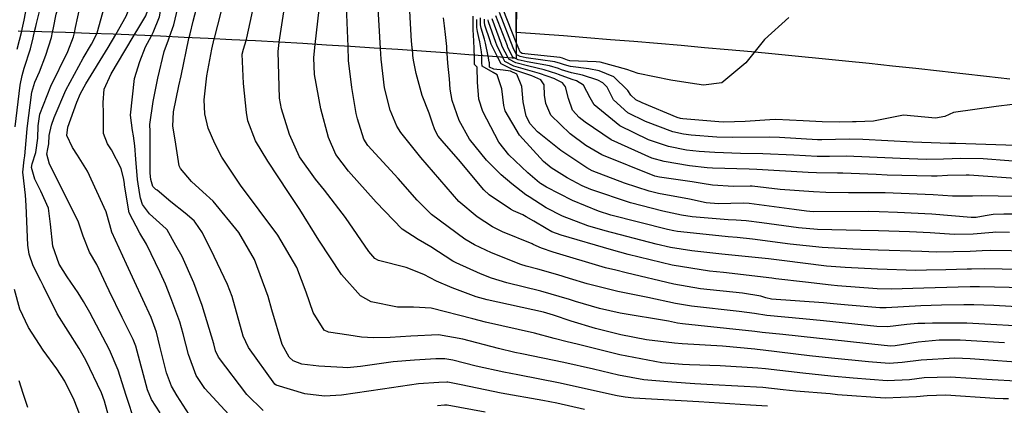
# Model space of a CAD drawing. Units: inches. Extents: x 1261760 to 1267760, y 469455 to 473455.
# Drawn here: x 1262877 to 1263084, y 472500 to 472581 of the extents above; entities that cross this region are included whole.
import ezdxf

# ---------------------------------------------------------------- set-up
doc = ezdxf.new("R2010")
doc.units = ezdxf.units.IN
doc.header["$MEASUREMENT"] = 0
for name, color, linetype, true_color in [('BRIDGE-Bridge', 7, 'Continuous', 0x850440), ('TRANS-Road', 7, 'Continuous', 0x2d0457), ('Undefined', 7, 'Continuous', 0xd804cb)]:
    doc.layers.add(name, color=color, linetype=linetype, true_color=true_color)

msp = doc.modelspace()

# ---------------------------------------------------------------- linework, layer by layer
at = {"layer": 'BRIDGE-Bridge'}
msp.add_lwpolyline([(1262981.75, 472605.29), (1262981.62, 472572.53), (1262976.65, 472572.92), (1262971.69, 472573.3), (1262966.72, 472573.67), (1262961.75, 472574.03), (1262956.78, 472574.37), (1262951.81, 472574.7), (1262946.84, 472575.02), (1262941.87, 472575.33), (1262936.89, 472575.63), (1262931.92, 472575.91), (1262926.95, 472576.19), (1262921.97, 472576.45), (1262917, 472576.7), (1262912.02, 472576.94), (1262907.05, 472577.16), (1262902.07, 472577.38), (1262897.09, 472577.58), (1262892.12, 472577.77), (1262887.14, 472577.95), (1262882.16, 472578.12), (1262877.18, 472578.27)], dxfattribs=at)
at = {"layer": 'TRANS-Road'}
msp.add_polyline3d([(1263085.13, 472568.19, 0), (1263080.22, 472568.76, 0), (1263075.3, 472569.31, 0), (1263070.38, 472569.86, 0), (1263065.46, 472570.4, 0), (1263060.53, 472570.93, 0), (1263055.61, 472571.44, 0), (1263050.69, 472571.95, 0), (1263045.76, 472572.45, 0), (1263040.83, 472572.93, 0), (1263035.9, 472573.41, 0), (1263030.98, 472573.88, 0), (1263026.05, 472574.33, 0), (1263021.12, 472574.77, 0), (1263016.19, 472575.21, 0), (1263011.25, 472575.63, 0), (1263006.32, 472576.05, 0), (1263001.38, 472576.45, 0), (1262996.45, 472576.84, 0), (1262991.52, 472577.23, 0), (1262986.58, 472577.6, 0), (1262981.64, 472577.96, 0), (1262981.73, 472601.27, 0)], dxfattribs=at)
at = {"layer": 'Undefined'}
for points, elevation in [([(1262877.93, 472578.25), (1262878.03, 472578.64), (1262878.44, 472580.53), (1262879.59, 472586.54), (1262880.07, 472589.36), (1262880.69, 472592.26), (1262882.56, 472601.32), (1262883.21, 472605.48), (1262883.62, 472607.73), (1262883.92, 472610.48)], 172), ([(1262880.61, 472578.17), (1262880.85, 472579.23), (1262881.01, 472579.87), (1262882.03, 472583.76), (1262883.1, 472587.23), (1262884.9, 472593.53), (1262886.01, 472600.17), (1262886.17, 472606.91), (1262886.22, 472607.59), (1262886.71, 472610.36), (1262886.72, 472610.38)], 174), ([(1262884.4, 472578.04), (1262884.58, 472578.92), (1262885.16, 472581.79), (1262886.03, 472584.73), (1262887.92, 472591.15), (1262890.01, 472599.48), (1262890.23, 472602.02), (1262890.3, 472606.02), (1262890.84, 472608.58), (1262891.35, 472610.22)], 176), ([(1262888.97, 472577.89), (1262889.23, 472578.99), (1262890.17, 472583.51), (1262891.34, 472588.87), (1262893.85, 472599.8), (1262894.62, 472603.53), (1262896.27, 472610.04)], 178), ([(1262893.68, 472577.71), (1262893.77, 472577.9), (1262895.27, 472583.43), (1262897.57, 472597.24), (1262898.13, 472600.17), (1262898.35, 472601.23), (1262898.96, 472603.55), (1262900.95, 472609.86)], 180), ([(1262897.63, 472577.56), (1262899.84, 472581.39), (1262900.57, 472583.34), (1262901.61, 472591.3), (1262903.02, 472600.4), (1262905.07, 472608.57), (1262905.41, 472609.68)], 182), ([(1262901.51, 472577.4), (1262902.49, 472579.03), (1262903.97, 472581.47), (1262904.4, 472582.62), (1262905.4, 472590.97), (1262906.48, 472600.68), (1262907.51, 472604.89), (1262909.68, 472609.49)], 184), ([(1262905.12, 472577.25), (1262905.5, 472577.95), (1262906.83, 472581.25), (1262909.41, 472596.73), (1262911.1, 472603.07), (1262913.52, 472607.87), (1262914.24, 472609.29)], 186), ([(1262908.94, 472577.08), (1262909.83, 472579.57), (1262911.79, 472587.96), (1262915.14, 472599.86), (1262916.88, 472606.13), (1262917.16, 472607.5), (1262917.52, 472609.14)], 188), ([(1262913.04, 472576.89), (1262913.22, 472577.67), (1262913.85, 472580.34), (1262914.93, 472584.33), (1262920.66, 472605.98), (1262920.76, 472608.99)], 190), ([(1262918.3, 472576.63), (1262918.33, 472576.79), (1262922.46, 472592.93), (1262925.5, 472605.79), (1262925.39, 472608.25), (1262925.31, 472608.76)], 192), ([(1262924.98, 472576.29), (1262925.15, 472576.84), (1262928.7, 472593.31), (1262930.6, 472605.75), (1262930.67, 472607.13), (1262930.72, 472608.49)], 194), ([(1262931.89, 472575.92), (1262935.45, 472599.19), (1262936.16, 472606.51), (1262936.36, 472608.19)], 196), ([(1262939.46, 472575.48), (1262940.29, 472582.79), (1262941.48, 472607.77), (1262941.5, 472607.9)], 198), ([(1262946.35, 472575.05), (1262946.09, 472581.73), (1262946.62, 472607.6)], 200), ([(1262953.15, 472574.61), (1262951.58, 472602.32), (1262951.64, 472607.31)], 202), ([(1262959.87, 472574.16), (1262959.86, 472574.19), (1262959.84, 472574.39), (1262959.82, 472574.58), (1262959.8, 472574.78), (1262959.78, 472574.97), (1262959.75, 472575.16), (1262959.73, 472575.35), (1262959.72, 472575.53), (1262959.7, 472575.72), (1262959.68, 472575.9), (1262959.66, 472576.08), (1262958.19, 472602.88)], 204), ([(1262981.62, 472573.48), (1262981.06, 472574.56), (1262981, 472574.78), (1262978.09, 472582.12)], 222), ([(1262981.63, 472575.87), (1262978.86, 472582.77)], 224), ([(1262967.12, 472573.64), (1262967.08, 472574.39), (1262967.04, 472575.04), (1262966.97, 472575.68), (1262966.91, 472576.31), (1262966.85, 472576.94), (1262966.78, 472577.55), (1262966.71, 472578.16), (1262966.64, 472578.75), (1262966.58, 472579.35), (1262966.52, 472579.93), (1262966.45, 472580.5), (1262966.39, 472581.06)], 206), ([(1262972.85, 472573.21), (1262972.84, 472573.96), (1262972.82, 472574.89), (1262972.77, 472575.88), (1262972.74, 472576.26), (1262972.66, 472577.25), (1262972.64, 472577.5), (1262972.6, 472578.44), (1262972.6, 472579.41), (1262972.6, 472580.38), (1262972.59, 472581.36)], 208), ([(1262974.41, 472573.09), (1262974.41, 472573.24), (1262974.34, 472573.9), (1262973.97, 472576.01), (1262973.78, 472576.92), (1262973.47, 472578.2), (1262973.38, 472578.99), (1262973.38, 472579.85), (1262973.38, 472580.72)], 210), ([(1262975.73, 472572.99), (1262975.16, 472575.76), (1262974.96, 472576.57), (1262974.25, 472578.86), (1262974.16, 472579.54), (1262974.16, 472580.3), (1262974.16, 472581.06)], 212), ([(1262977.73, 472572.84), (1262976.34, 472575.52), (1262976.16, 472576.22), (1262975.03, 472579.52), (1262974.94, 472580.1), (1262974.94, 472580.75)], 214), ([(1262978.83, 472572.75), (1262977.53, 472575.28), (1262977.36, 472575.86), (1262975.8, 472580.17), (1262975.72, 472580.65)], 216), ([(1262979.93, 472572.66), (1262978.71, 472575.04), (1262978.57, 472575.5), (1262976.56, 472580.82)], 218), ([(1262981.45, 472572.54), (1262980.91, 472572.82), (1262979.88, 472574.8), (1262979.78, 472575.14), (1262977.33, 472581.47)], 220), ([(1263038.82, 472581.11), (1263033.68, 472576.51), (1263029.76, 472571.59), (1263024.72, 472567.4), (1263020.91, 472566.95), (1263018.08, 472567.35), (1263014.02, 472568), (1263007.18, 472569.35), (1263004.82, 472570.21), (1262999.23, 472571.76), (1262998.41, 472571.85), (1262992.88, 472572.04), (1262992.39, 472572.16), (1262991.36, 472572.59), (1262990.87, 472572.7), (1262983.41, 472573.48), (1262982.85, 472573.59), (1262982.54, 472573.75), (1262982.24, 472574.32), (1262982.22, 472574.42), (1262981.63, 472575.87)], 224), ([(1262876.53, 472558.17), (1262877.61, 472566.95), (1262878.01, 472568.92), (1262878.47, 472570.49), (1262879.78, 472574.55), (1262880.32, 472576.87), (1262880.61, 472578.17)], 174), ([(1262876.96, 472574.46), (1262877.93, 472578.25)], 172), ([(1262896.43, 472496.63), (1262895.27, 472500.7), (1262894.64, 472502.44), (1262891.37, 472509.29), (1262889.94, 472511.72), (1262885.36, 472519.02), (1262882.52, 472524.83), (1262881.94, 472525.92), (1262880.31, 472529.06), (1262879.5, 472531.49), (1262879.2, 472533.39), (1262878.86, 472541.69), (1262878.69, 472543.87), (1262878.15, 472548.69), (1262878.41, 472551.28), (1262878.59, 472552.14), (1262878.98, 472556.97), (1262879.04, 472557.83), (1262880.02, 472565.45), (1262880.64, 472567.55), (1262881.64, 472569.75), (1262882.96, 472573.22), (1262884.17, 472576.94), (1262884.4, 472578.04)], 176), ([(1262901.7, 472496.15), (1262899.82, 472501.89), (1262898.14, 472507.21), (1262896.34, 472511.46), (1262892.18, 472519.26), (1262890.86, 472521.62), (1262889.73, 472523.42), (1262887.42, 472526.77), (1262885.81, 472529.45), (1262884.45, 472533.18), (1262883.93, 472537.81), (1262883.54, 472541.13), (1262881.95, 472544.74), (1262880.67, 472547.25), (1262880.01, 472549.67), (1262880.11, 472550.42), (1262880.87, 472552.84), (1262881.27, 472555.82), (1262881.38, 472558.42), (1262881.75, 472560.84), (1262884.02, 472566.7), (1262887.62, 472573.99), (1262888.78, 472577.03), (1262888.97, 472577.89)], 178), ([(1262906.97, 472498.3), (1262905.11, 472501.05), (1262904.29, 472503.07), (1262901.84, 472512.24), (1262901.31, 472513.63), (1262899.02, 472518.21), (1262896.26, 472523.84), (1262895.66, 472525.18), (1262893.69, 472529.35), (1262892.16, 472531.94), (1262890.84, 472535.27), (1262889.86, 472538.25), (1262884.6, 472548.75), (1262883.72, 472550.34), (1262883.22, 472552.48), (1262883.43, 472553.62), (1262883.59, 472554.66), (1262883.7, 472556.35), (1262884.15, 472558.53), (1262884.72, 472560.18), (1262887.21, 472565.91), (1262890.78, 472572.56), (1262892.58, 472575.54), (1262893.68, 472577.71)], 180), ([(1262913.64, 472496.95), (1262910.49, 472501.86), (1262909.36, 472503.88), (1262908.29, 472506.63), (1262906.89, 472512.25), (1262906.16, 472515.19), (1262905.09, 472518.21), (1262901.6, 472525.77), (1262899.92, 472529.44), (1262896.85, 472536.15), (1262896.37, 472537.63), (1262895.63, 472540.38), (1262891.7, 472548.9), (1262889.61, 472552.24), (1262888.54, 472553.87), (1262887.4, 472556.41), (1262887.57, 472558.13), (1262889.46, 472563.38), (1262890.23, 472565.15), (1262891.34, 472567.19), (1262896.05, 472574.84), (1262897.63, 472577.56)], 182), ([(1262926.49, 472492.42), (1262916.32, 472503.36), (1262914.53, 472506.11), (1262912.87, 472510.52), (1262911.8, 472514.82), (1262911.05, 472517.35), (1262909.19, 472522.34), (1262908.05, 472525.23), (1262906.95, 472527.7), (1262904.1, 472533.62), (1262902.7, 472535.88), (1262900.43, 472540.14), (1262899.49, 472545.99), (1262899.46, 472546.22), (1262899.31, 472547.17), (1262898.81, 472549.43), (1262896.76, 472553.37), (1262895.92, 472554.64), (1262895.05, 472556.81), (1262895.06, 472561.07), (1262894.98, 472563.26), (1262895.24, 472566.09), (1262896.69, 472569.33), (1262899.53, 472574.14), (1262901.51, 472577.4)], 184), ([(1262928.57, 472498.76), (1262925.14, 472502.11), (1262919.21, 472509.9), (1262918.56, 472511.29), (1262918.18, 472512.73), (1262915.76, 472520.78), (1262914.03, 472525.52), (1262911.55, 472531.02), (1262910.23, 472533.36), (1262908.4, 472536.62), (1262908.23, 472536.84), (1262904.75, 472540), (1262903.27, 472541.9), (1262902.86, 472543.24), (1262902.71, 472544.05), (1262902.19, 472547.16), (1262901.84, 472551.45), (1262901.65, 472554.22), (1262901.39, 472556.3), (1262901.17, 472557.45), (1262900.71, 472560.63), (1262901.59, 472568.32), (1262902.69, 472571.9), (1262903.89, 472574.98), (1262905.12, 472577.25)], 186), ([(1262995.97, 472498.99), (1262990.13, 472500.28), (1262987.18, 472500.85), (1262978.48, 472502.42), (1262970.06, 472504.14), (1262967.26, 472504.66), (1262967.06, 472504.68), (1262965.39, 472504.63), (1262961.16, 472504.33), (1262953.59, 472503.23), (1262944.97, 472501.94), (1262941.45, 472501.73), (1262937.27, 472502.25), (1262931.27, 472504.09), (1262930.99, 472504.3), (1262925.45, 472511.99), (1262924.36, 472514.36), (1262922.03, 472522.62), (1262921.05, 472525.18), (1262918.28, 472530.99), (1262915.82, 472535.98), (1262914.33, 472538.2), (1262914.07, 472538.47), (1262912.18, 472540.07), (1262909.16, 472542.45), (1262906.3, 472544.91), (1262906.03, 472545.08), (1262905.42, 472545.71), (1262904.99, 472547.15), (1262904.89, 472548.52), (1262904.87, 472556.45), (1262904.83, 472557.22), (1262904.82, 472558.67), (1262905.47, 472563.48), (1262906.49, 472568.41), (1262907.81, 472574), (1262908.71, 472576.43), (1262908.94, 472577.08)], 188), ([(1263034.29, 472499.63), (1263030.74, 472499.89), (1263019.93, 472500.56), (1263006.32, 472501.37), (1263004.48, 472501.53), (1263002.82, 472501.82), (1263001.18, 472502.21), (1262990.85, 472504.5), (1262981.95, 472506.22), (1262979.04, 472506.78), (1262973.2, 472508.06), (1262968.33, 472509.3), (1262966.68, 472509.58), (1262964.78, 472509.55), (1262960.28, 472509.28), (1262955.81, 472508.96), (1262948.99, 472507.98), (1262946.2, 472507.72), (1262945.23, 472507.75), (1262940.21, 472508.06), (1262936.7, 472508.47), (1262934.83, 472509.18), (1262934.03, 472509.9), (1262932.53, 472512.55), (1262930.35, 472519.82), (1262929.58, 472522.61), (1262926.72, 472530.42), (1262923.46, 472536.04), (1262918.07, 472542.6), (1262915.94, 472544.6), (1262913.55, 472546.75), (1262911.19, 472549.43), (1262910.92, 472550.02), (1262910.07, 472555.49), (1262909.64, 472558.31), (1262909.74, 472561.33), (1262910.88, 472566.76), (1262911.33, 472568.91), (1262912.99, 472576.67), (1262913.04, 472576.89)], 190), ([(1263084.86, 472501.23), (1263083.76, 472501.2), (1263081.96, 472501.25), (1263071.7, 472501.96), (1263067.81, 472501.86), (1263065.58, 472501.61), (1263059.03, 472501.34), (1263049.02, 472502.07), (1263047.46, 472502.22), (1263040.23, 472502.82), (1263037.62, 472503.12), (1263033.32, 472503.56), (1263022.87, 472504.16), (1263019.07, 472504.37), (1263014.24, 472504.66), (1263008.38, 472505.2), (1263003.07, 472506.13), (1262997.82, 472507.41), (1262991.58, 472508.82), (1262982.81, 472510.61), (1262981.36, 472510.94), (1262977.92, 472511.75), (1262970.46, 472513.69), (1262965.3, 472514.61), (1262959.52, 472514.36), (1262955.19, 472514.06), (1262951.68, 472513.98), (1262949.19, 472514.1), (1262946.55, 472514.54), (1262942.23, 472515.18), (1262941.37, 472515.56), (1262939.05, 472519.26), (1262937.54, 472523.57), (1262935.63, 472528.74), (1262931.61, 472535.47), (1262923.78, 472545.99), (1262919.91, 472551.83), (1262918.4, 472554.71), (1262917.03, 472557.94), (1262916.29, 472560.89), (1262916.21, 472563.85), (1262916.75, 472568.89), (1262917.78, 472574.47), (1262918.3, 472576.63)], 192), ([(1263086.41, 472504.93), (1263081.4, 472505.18), (1263072.64, 472505.77), (1263067.19, 472505.58), (1263064.07, 472505.21), (1263059.41, 472504.98), (1263052.27, 472505.5), (1263047.59, 472505.97), (1263041.7, 472506.55), (1263033.9, 472507.51), (1263032.31, 472507.66), (1263024.38, 472508.08), (1263017.95, 472508.35), (1263016.49, 472508.4), (1263012.18, 472508.77), (1263003.33, 472510.44), (1262994.41, 472512.68), (1262992.32, 472513.17), (1262989.55, 472513.84), (1262985.46, 472514.93), (1262975.19, 472517.23), (1262972.52, 472517.94), (1262963.79, 472520.17), (1262960.09, 472520.38), (1262956.73, 472520.4), (1262951.21, 472521.54), (1262948.98, 472522.8), (1262945, 472527.25), (1262940.23, 472534.48), (1262936.24, 472540.84), (1262933.87, 472544.42), (1262929.54, 472551.01), (1262926.96, 472555.25), (1262925.34, 472559.45), (1262925.09, 472561.18), (1262924.46, 472567.3), (1262924.18, 472573.44), (1262924.4, 472574.48), (1262924.98, 472576.29)], 194), ([(1263090.32, 472508.61), (1263076.84, 472509.59), (1263073.61, 472509.71), (1263066.56, 472509.3), (1263062.57, 472508.78), (1263059.8, 472508.62), (1263055.52, 472508.93), (1263047.73, 472509.74), (1263043.15, 472510.23), (1263033.39, 472511.42), (1263032.13, 472511.56), (1263031.69, 472511.61), (1263024.9, 472512.24), (1263016.43, 472512.74), (1263014.83, 472512.83), (1263008.98, 472513.54), (1263003.57, 472514.6), (1262998.22, 472515.97), (1262993.17, 472517.5), (1262989.43, 472518.75), (1262987.37, 472519.34), (1262975.55, 472521.94), (1262973.23, 472522.59), (1262968.19, 472524.43), (1262964.91, 472525.87), (1262962.23, 472527.22), (1262958.56, 472528.69), (1262952.71, 472530.22), (1262951.97, 472530.62), (1262950.69, 472532.1), (1262945.8, 472539.22), (1262941.43, 472544.93), (1262939.51, 472547.22), (1262936.19, 472551.92), (1262934.06, 472556.61), (1262932.41, 472561.96), (1262932, 472564.2), (1262931.68, 472573.95), (1262931.89, 472575.88), (1262931.89, 472575.92)], 196), ([(1263084, 472512.94), (1263074.73, 472513.49), (1263070.33, 472513.47), (1263065.92, 472513.08), (1263061.09, 472512.32), (1263060.18, 472512.26), (1263058.78, 472512.36), (1263047.86, 472513.53), (1263044.59, 472513.89), (1263037.53, 472514.66), (1263033.17, 472515.12), (1263031.64, 472515.29), (1263019.75, 472516.57), (1263016.49, 472516.91), (1263015.42, 472517.09), (1263013.59, 472517.44), (1263003.43, 472519.13), (1262999.1, 472520.12), (1262994.09, 472521.59), (1262992.82, 472521.99), (1262986.79, 472523.75), (1262979.67, 472525.52), (1262976.42, 472526.5), (1262974.16, 472527.39), (1262969.04, 472529.69), (1262968.35, 472530.07), (1262963.74, 472533.04), (1262961.03, 472534.57), (1262957.69, 472536.76), (1262952.26, 472542.41), (1262946.46, 472548.91), (1262943.81, 472552.39), (1262942.26, 472555.94), (1262940.66, 472561.99), (1262939.34, 472569.15), (1262939.15, 472572.68), (1262939.22, 472573.39), (1262939.46, 472575.48)], 198), ([(1263091.16, 472516.25), (1263076.09, 472517.05), (1263068.9, 472517.06), (1263067.33, 472517.02), (1263065.88, 472516.97), (1263063.55, 472516.77), (1263059.47, 472516.3), (1263057.27, 472516.33), (1263048, 472517.33), (1263046.04, 472517.54), (1263041.74, 472517.97), (1263034.2, 472518.68), (1263031.58, 472519.05), (1263028.4, 472519.5), (1263018.39, 472520.59), (1263015.06, 472521.15), (1263009.23, 472522.41), (1263002.95, 472523.72), (1262996.49, 472525.33), (1262992.82, 472526.4), (1262990.32, 472527.15), (1262986.18, 472528.36), (1262983.68, 472529.01), (1262982.56, 472529.36), (1262976.46, 472531.81), (1262972.89, 472533.5), (1262970.88, 472534.69), (1262963.86, 472539.85), (1262960.83, 472542.8), (1262956.84, 472547.38), (1262950.53, 472554.29), (1262949.68, 472555.63), (1262948.31, 472559.9), (1262948.08, 472560.97), (1262947.16, 472566.43), (1262946.47, 472572.08), (1262946.35, 472575.05)], 200), ([(1263096.4, 472519.89), (1263081.81, 472520.73), (1263077.56, 472520.92), (1263075.49, 472520.92), (1263070.83, 472520.81), (1263066.47, 472520.67), (1263059.23, 472520.27), (1263057.89, 472520.25), (1263051.21, 472520.8), (1263048.13, 472521.13), (1263047.48, 472521.2), (1263046.03, 472521.33), (1263035.19, 472522.08), (1263033.94, 472522.38), (1263032.91, 472522.72), (1263029.05, 472523.32), (1263020.29, 472524.27), (1263014.69, 472525.21), (1263004.65, 472527.63), (1263002.5, 472528.14), (1263000.35, 472528.68), (1262989.38, 472531.94), (1262986.95, 472532.77), (1262985.17, 472533.56), (1262984.96, 472533.67), (1262978.76, 472536.21), (1262976.68, 472537.24), (1262973.42, 472539.31), (1262969.6, 472542.53), (1262961.61, 472551.74), (1262957.45, 472556.99), (1262956.6, 472558.34), (1262955.19, 472561.72), (1262953.99, 472566.4), (1262953.28, 472572.38), (1262953.15, 472574.61)], 202), ([(1263088.16, 472524.47), (1263078.8, 472524.68), (1263076.83, 472524.67), (1263074.32, 472524.6), (1263067.07, 472524.39), (1263060.23, 472524.16), (1263057.3, 472524.22), (1263048.99, 472524.91), (1263047.7, 472525.04), (1263042.3, 472525.64), (1263036.08, 472526.34), (1263035.25, 472526.45), (1263025.09, 472527.64), (1263022.18, 472527.95), (1263014.34, 472529.19), (1263005.12, 472531.41), (1263001.59, 472532.4), (1262991.08, 472535.5), (1262989.11, 472536.22), (1262987.89, 472536.86), (1262985.3, 472538.44), (1262983.7, 472539.36), (1262983.01, 472539.73), (1262981.05, 472540.59), (1262980.41, 472540.93), (1262975.97, 472543.96), (1262974.83, 472544.97), (1262969.5, 472551.36), (1262966.49, 472554.78), (1262965.29, 472556.25), (1262964.57, 472557.56), (1262964.09, 472558.98), (1262963.38, 472561.08), (1262961.91, 472564.78), (1262960.62, 472569.36), (1262960.05, 472572.19), (1262959.96, 472573.14), (1262959.95, 472573.36), (1262959.93, 472573.57), (1262959.91, 472573.78), (1262959.89, 472573.98), (1262959.87, 472574.16)], 204), ([(1263094.46, 472528.19), (1263079.91, 472528.45), (1263077.1, 472528.39), (1263076.21, 472528.35), (1263071.73, 472528.25), (1263067.68, 472528.16), (1263065.44, 472528.12), (1263057.41, 472528.34), (1263050.58, 472528.72), (1263046.71, 472529.03), (1263037.35, 472530.18), (1263034.53, 472530.54), (1263024.75, 472531.52), (1263024.12, 472531.58), (1263018.47, 472532.24), (1263014.01, 472532.9), (1263010.94, 472533.58), (1263000.29, 472536.37), (1262996.62, 472537.46), (1262991.3, 472539.5), (1262987.92, 472541.25), (1262984.32, 472543.52), (1262983.67, 472543.98), (1262980.69, 472546.28), (1262978.48, 472548.12), (1262975.39, 472551.2), (1262971.81, 472555.59), (1262969.63, 472559.51), (1262968.17, 472563.74), (1262967.76, 472566.09), (1262967.6, 472568.26), (1262967.25, 472571.53), (1262967.12, 472573.64)], 206), ([(1263089.72, 472532.15), (1263081.04, 472532.28), (1263079.33, 472532.21), (1263076.83, 472532.05), (1263069.85, 472531.95), (1263068.14, 472532.02), (1263066.7, 472532.08), (1263057.51, 472532.37), (1263052.2, 472532.58), (1263045.75, 472532.91), (1263039.07, 472533.6), (1263031.17, 472534.64), (1263027.99, 472534.98), (1263026.09, 472535.18), (1263020.14, 472535.79), (1263015.43, 472536.26), (1263014.68, 472536.37), (1263013.34, 472536.67), (1263001.49, 472539.7), (1262998.87, 472540.53), (1262993.45, 472542.74), (1262987.94, 472545.58), (1262986.74, 472546.32), (1262986.53, 472546.47), (1262984.03, 472548.57), (1262980.09, 472552.31), (1262977.97, 472554.97), (1262974.61, 472561.43), (1262973.78, 472563.96), (1262973.49, 472567.53), (1262973.41, 472570.68), (1262972.92, 472571.17), (1262972.88, 472571.24), (1262972.86, 472572.14), (1262972.85, 472573.04), (1262972.85, 472573.21)], 208), ([(1263085.05, 472536.07), (1263082.17, 472536.1), (1263081.59, 472536.07), (1263077.45, 472535.68), (1263073.49, 472535.65), (1263068.45, 472535.97), (1263064.13, 472536.16), (1263057.62, 472536.37), (1263053.84, 472536.49), (1263044.81, 472536.7), (1263040.79, 472537.05), (1263033.12, 472538.1), (1263029.86, 472538.51), (1263027.77, 472538.65), (1263026.1, 472538.7), (1263018.51, 472539.35), (1263016.3, 472539.71), (1263012.37, 472540.52), (1263005.61, 472542.27), (1262997.28, 472545.04), (1262995.48, 472545.8), (1262992.28, 472547.51), (1262988.98, 472549.58), (1262987.32, 472550.91), (1262982.31, 472556.47), (1262979.31, 472561.58), (1262979, 472562.68), (1262978.64, 472566.17), (1262977.62, 472569.12), (1262976.76, 472569.6), (1262974.47, 472570.94), (1262974.45, 472570.98), (1262974.44, 472571.54), (1262974.43, 472572.1), (1262974.42, 472572.66), (1262974.41, 472573.09)], 210), ([(1263089.65, 472539.93), (1263083.87, 472539.91), (1263081.63, 472539.82), (1263079.97, 472539.54), (1263078.05, 472539.23), (1263077.01, 472539.22), (1263068.76, 472539.92), (1263061.56, 472540.24), (1263057.72, 472540.38), (1263055.49, 472540.42), (1263043.89, 472540.4), (1263042.52, 472540.49), (1263039.9, 472540.86), (1263030.49, 472542.14), (1263029.23, 472542.19), (1263024.07, 472542.04), (1263021.44, 472542.3), (1263017.93, 472543.05), (1263011.44, 472544.22), (1263009.5, 472544.69), (1263004.36, 472546.42), (1262997.53, 472548.99), (1262996.4, 472549.57), (1262991, 472553.25), (1262986.09, 472557.15), (1262984.52, 472558.84), (1262983.72, 472560.41), (1262983.1, 472563.44), (1262982.79, 472566.67), (1262981.78, 472569.24), (1262980.43, 472569.83), (1262978.91, 472570.05), (1262976.91, 472570.29), (1262976.03, 472570.71), (1262976.01, 472570.73), (1262976.01, 472570.94), (1262976.01, 472571.15), (1262976, 472571.36), (1262976, 472571.58), (1262975.97, 472571.84), (1262975.73, 472572.99)], 212), ([(1263086.11, 472543.63), (1263079.24, 472543.76), (1263077.29, 472543.69), (1263073.12, 472543.7), (1263069.08, 472543.96), (1263058.98, 472544.34), (1263057.83, 472544.38), (1263057.15, 472544.39), (1263051.33, 472544.38), (1263046.52, 472544.46), (1263043.99, 472544.56), (1263036.97, 472545.08), (1263031.11, 472545.78), (1263030.71, 472545.79), (1263027.21, 472545.67), (1263022.77, 472545.94), (1263020.64, 472546.33), (1263018.55, 472546.67), (1263011.65, 472547.64), (1263010.69, 472547.88), (1262999.58, 472552.31), (1262996.23, 472554.27), (1262992.92, 472556.74), (1262988.86, 472560.66), (1262987.8, 472563.06), (1262987.59, 472564.85), (1262987.46, 472566.98), (1262986.81, 472568.02), (1262985.54, 472568.62), (1262984.9, 472568.85), (1262980.71, 472570.26), (1262978.46, 472571.42), (1262977.73, 472572.84)], 214), ([(1263088.25, 472547.2), (1263076.64, 472548.06), (1263075.97, 472548.09), (1263072.07, 472548.01), (1263069.92, 472547.88), (1263068.74, 472547.84), (1263059.43, 472548.1), (1263057.08, 472548.19), (1263050.12, 472548.49), (1263048.97, 472548.51), (1263044.58, 472548.54), (1263042.83, 472548.61), (1263032.08, 472549.23), (1263030.45, 472549.29), (1263022.81, 472549.55), (1263021.68, 472549.63), (1263017.93, 472550.01), (1263012.62, 472550.9), (1263010.04, 472551.65), (1263001.52, 472555.45), (1262996.05, 472559.18), (1262994.81, 472560.17), (1262993.46, 472561.68), (1262992.57, 472564.14), (1262991.99, 472566.55), (1262991.3, 472567.39), (1262989.82, 472568.19), (1262989.69, 472568.25), (1262986.49, 472569.34), (1262984.56, 472569.92), (1262981.14, 472570.93), (1262979.27, 472571.89), (1262978.83, 472572.75)], 216), ([(1263090.3, 472550.62), (1263079.52, 472551.49), (1263074.87, 472551.57), (1263071.26, 472551.39), (1263067.71, 472551.36), (1263062.14, 472551.56), (1263055.69, 472551.86), (1263050.79, 472552.02), (1263047.33, 472551.99), (1263044.71, 472552.01), (1263039.85, 472552.28), (1263033.36, 472552.57), (1263028.66, 472552.63), (1263023.25, 472552.81), (1263019.99, 472553.05), (1263017.31, 472553.33), (1263013.55, 472554.07), (1263009.39, 472555.45), (1263003.32, 472558.37), (1262997.96, 472562.78), (1262997.13, 472564.26), (1262995.72, 472566.96), (1262994.25, 472567.8), (1262993.39, 472568.08), (1262990.46, 472569.18), (1262990.11, 472569.33), (1262987.51, 472570.13), (1262984.24, 472570.9), (1262981.57, 472571.59), (1262980.09, 472572.35), (1262979.93, 472572.66)], 218), ([(1263088.5, 472554.22), (1263073.83, 472554.7), (1263072.52, 472554.73), (1263066.67, 472554.89), (1263064.81, 472554.98), (1263054.3, 472555.54), (1263051.47, 472555.6), (1263045.71, 472555.44), (1263044.84, 472555.45), (1263036.86, 472555.95), (1263034.69, 472556.01), (1263026.89, 472555.93), (1263023.69, 472556.03), (1263018.29, 472556.48), (1263016.69, 472556.64), (1263014.46, 472557.14), (1263008.73, 472559.29), (1263005.02, 472561.12), (1263002.01, 472563.88), (1263000.67, 472566.48), (1262999.8, 472567.44), (1262998.75, 472567.95), (1262995.49, 472569), (1262993.21, 472569.52), (1262991.1, 472570.17), (1262990.52, 472570.42), (1262988.59, 472570.95), (1262983.95, 472571.8), (1262982, 472572.26), (1262981.45, 472572.54)], 220), ([(1263085.69, 472562.9), (1263082.25, 472562.43), (1263073.31, 472561.23), (1263071.53, 472560.35), (1263069.55, 472560), (1263062.85, 472560.63), (1263056.56, 472559.38), (1263052.91, 472559.22), (1263052.16, 472559.24), (1263049.34, 472559.16), (1263045.78, 472559.21), (1263041.83, 472559.48), (1263036.06, 472559.72), (1263034.84, 472559.66), (1263029.65, 472559.31), (1263025.14, 472559.19), (1263024.12, 472559.22), (1263016.59, 472559.9), (1263016.07, 472559.95), (1263015.35, 472560.14), (1263008.06, 472563.19), (1263006.72, 472563.87), (1263005.63, 472564.86), (1263005.02, 472565.82), (1263002.09, 472568.7), (1262999, 472569.94), (1262996.88, 472570.36), (1262993.04, 472570.82), (1262991.75, 472571.16), (1262990.94, 472571.5), (1262989.71, 472571.81), (1262983.68, 472572.66), (1262982.42, 472572.93), (1262981.72, 472573.29), (1262981.62, 472573.48)], 222), ([(1262892.03, 472493.02), (1262888.94, 472500.92), (1262886.95, 472504.88), (1262885.27, 472507.52), (1262882.42, 472511.42), (1262879.32, 472516.15), (1262877.56, 472520), (1262876.44, 472524.12)], 174), ([(1262879.19, 472499.35), (1262878.26, 472502.29), (1262877.4, 472504.94)], 172), ([(1262975.13, 472498.43), (1262967.15, 472499.85), (1262966.56, 472499.88), (1262965.09, 472499.76)], 186)]:
    msp.add_lwpolyline(points, dxfattribs=dict(at, elevation=elevation))

doc.saveas('drawing.dxf')
